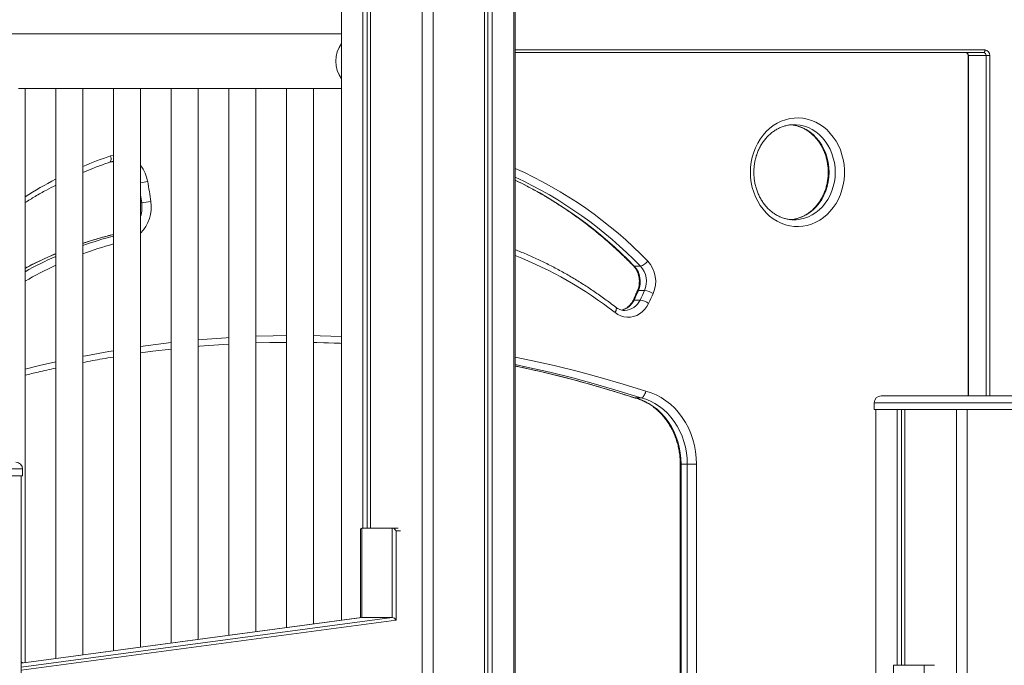
# Model space of a CAD drawing. Units: millimetres. Extents: x -13477 to 47289, y -12693 to 4574.
# Drawn here: x -7766 to -7040, y 1303 to 1778 of the extents above; entities that cross this region are included whole.
import ezdxf

# ---------------------------------------------------------------- set-up
doc = ezdxf.new("R2010")
doc.units = ezdxf.units.MM

msp = doc.modelspace()

# ---------------------------------------------------------------- linework, layer by layer
at = {"color": 7, "linetype": 'Continuous', "lineweight": 15}
for p, q in [((-7528.45, 1336), (-7528.45, 2336.29)), ((-7512.72, 1403.83), (-7512.72, 2336.29)), ((-7509.53, 1403.83), (-7509.53, 2336.29)), ((-7507.06, 1403.83), (-7507.06, 2336.29)), ((-7469.07, 1228.34), (-7469.07, 2335.12)), ((-7461.07, 1226), (-7461.07, 2333.17)), ((-7423.09, 1230.73), (-7423.09, 2324.55)), ((-7420.62, 1230.47), (-7420.62, 2324.02)), ((-7417.43, 1229.91), (-7417.43, 2323.32)), ((-7401.7, 1224.63), (-7401.7, 2320.07)), ((-7400.66, 1224.13), (-7400.66, 2319.86)), ((-7528.45, 1767.53), (-8070.29, 1767.53)), ((-7055.53, 1753.81), (-7400.66, 1753.81)), ((-7067.07, 1751.81), (-7067.07, 1501.12)), ((-7053.8, 1751.81), (-7066.8, 1751.81)), ((-7053.8, 1751.81), (-7051.07, 1751.81)), ((-7766.54, 1727.53), (-7739.04, 1727.53)), ((-7761.54, 1304.92), (-7761.54, 1727.53)), ((-7739.04, 1727.53), (-7739.04, 1307.92)), ((-7739.04, 1727.53), (-7724.04, 1727.53)), ((-7724.04, 1727.53), (-7696.54, 1727.53)), ((-7719.04, 1310.59), (-7719.04, 1727.53)), ((-7696.54, 1727.53), (-7696.54, 1313.59)), ((-7696.54, 1727.53), (-7681.54, 1727.53)), ((-7681.54, 1727.53), (-7654.04, 1727.53)), ((-7676.54, 1316.26), (-7676.54, 1727.53)), ((-7654.04, 1727.53), (-7654.04, 1319.26)), ((-7654.04, 1727.53), (-7639.04, 1727.53)), ((-7639.04, 1727.53), (-7611.54, 1727.53)), ((-7634.04, 1321.92), (-7634.04, 1727.53)), ((-7611.54, 1727.53), (-7611.54, 1324.92)), ((-7611.54, 1727.53), (-7596.54, 1727.53)), ((-7596.54, 1727.53), (-7569.04, 1727.53)), ((-7591.54, 1327.59), (-7591.54, 1727.53)), ((-7569.04, 1727.53), (-7569.04, 1330.59)), ((-7569.04, 1727.53), (-7554.04, 1727.53)), ((-7554.04, 1727.53), (-7528.45, 1727.53)), ((-7549.04, 1333.26), (-7549.04, 1727.53)), ((-7194.83, 1700.77), (-7195.19, 1700.77)), ((-7195.19, 1630.77), (-7194.93, 1630.77)), ((-7312.84, 1596.63), (-7308.34, 1596.63)), ((-7309.83, 1578.73), (-7305.33, 1578.73)), ((-7313.06, 1571.7), (-7308.56, 1571.7)), ((-7312.49, 1499.7), (-7312.84, 1499.83)), ((-7312.49, 1499.7), (-7307.99, 1499.7)), ((-7136.09, 1496.12), (-7136.09, 1491.12)), ((-7131.09, 1501.12), (-7071.59, 1501.12)), ((-7071.59, 1501.12), (-7012.09, 1501.12)), ((-7136.09, 1491.12), (-7071.59, 1491.12)), ((-7134.97, 1235.24), (-7134.97, 1491.12)), ((-7119.23, 1302.84), (-7119.23, 1491.12)), ((-7116.05, 1302.84), (-7116.05, 1491.12)), ((-7113.58, 1302.84), (-7113.58, 1491.12)), ((-7075.59, 91.12), (-7075.59, 1491.12)), ((-7071.59, 1491.12), (-7007.09, 1491.12)), ((-7067.59, 91.12), (-7067.59, 1491.12)), ((-7279.02, 1450.83), (-7279.02, 1216.03)), ((-7278.35, 1450.83), (-7273.85, 1450.83)), ((-7267.02, 1450.83), (-7273.85, 1450.83)), ((-7763.42, 1442.34), (-7763.42, 1447.34)), ((-7827.92, 1442.34), (-7763.42, 1442.34)), ((-7764.55, 92.34), (-7764.55, 1442.34)), ((-7514.6, 1402.84), (-7514.6, 1337.85)), ((-7513.6, 1403.83), (-7513.6, 1337.97)), ((-7513.6, 1403.83), (-7491.09, 1403.83)), ((-7491.09, 1337.97), (-7491.09, 1403.83)), ((-7491.09, 1403.83), (-7486.87, 1403.83)), ((-7488.35, 1401.83), (-7488.35, 1336.1)), ((-7513.79, 1337.96), (-7764.55, 1304.52)), ((-7513.6, 1337.97), (-7491.09, 1337.97)), ((-7763.47, 1304.67), (-7764.55, 1305.46)), ((-7121.89, 1302.84), (-7121.89, 1236.97)), ((-7121.89, 1302.84), (-7099.37, 1302.84)), ((-7099.37, 1302.84), (-7091.87, 1302.84)), ((-7099.37, 1236.97), (-7099.37, 1302.84))]:
    msp.add_line(p, q, dxfattribs=at)
at = {"color": 8, "linetype": 'Continuous', "lineweight": 15}
for p, q in [((-7400.66, 1755.81), (-7054.53, 1755.81)), ((-7067.07, 1751.81), (-7066.8, 1751.81)), ((-7066.8, 1751.81), (-7066.8, 1501.12)), ((-7053.8, 1501.12), (-7053.8, 1751.81)), ((-7051.07, 1751.81), (-7051.07, 1501.12)), ((-7698.55, 1677.81), (-7696.54, 1678.36)), ((-7676.54, 1643.36), (-7675.71, 1643.36)), ((-7071.59, 1496.12), (-7136.09, 1496.12)), ((-7007.09, 1496.12), (-7071.59, 1496.12)), ((-7278.35, 1450.83), (-7279.02, 1450.83)), ((-7278.35, 1450.83), (-7278.35, 1216.12)), ((-7273.85, 1216.72), (-7273.85, 1450.83)), ((-7267.02, 1450.83), (-7267.02, 1217.63)), ((-7763.42, 1447.34), (-7827.92, 1447.34)), ((-7484.95, 1401.83), (-7488.35, 1401.83)), ((-7764.55, 1301.51), (-7491.09, 1337.97)), ((-7513.6, 1337.97), (-7764.55, 1304.51)), ((-7488.35, 1336.1), (-7764.55, 1299.27))]:
    msp.add_line(p, q, dxfattribs=at)
at = {"color": 7, "linetype": 'Continuous', "lineweight": 15, "flags": 128}
for points in [[(-7055.53, 1753.81), (-7055.34, 1753.85), (-7055.15, 1753.97), (-7054.98, 1754.15), (-7054.83, 1754.4), (-7054.7, 1754.7), (-7054.61, 1755.05), (-7054.55, 1755.42), (-7054.53, 1755.81)], [(-7227.33, 1665.77), (-7227.18, 1669.52), (-7226.72, 1673.23), (-7225.97, 1676.88), (-7224.92, 1680.43), (-7223.59, 1683.85), (-7221.99, 1687.11), (-7220.13, 1690.18), (-7218.03, 1693.04), (-7215.71, 1695.66), (-7213.18, 1698.02), (-7210.48, 1700.09), (-7207.61, 1701.87), (-7204.62, 1703.32), (-7201.52, 1704.45), (-7198.35, 1705.23), (-7195.12, 1705.67), (-7191.88, 1705.76), (-7188.64, 1705.5), (-7185.43, 1704.88), (-7182.29, 1703.93), (-7179.24, 1702.64), (-7176.31, 1701.02), (-7173.53, 1699.09), (-7170.91, 1696.88), (-7168.48, 1694.38), (-7166.27, 1691.64), (-7164.29, 1688.67), (-7162.55, 1685.5), (-7161.09, 1682.15), (-7159.9, 1678.66), (-7158.99, 1675.06), (-7158.39, 1671.38), (-7158.09, 1667.65), (-7158.09, 1663.9), (-7158.39, 1660.16), (-7158.99, 1656.48), (-7159.9, 1652.88), (-7161.09, 1649.39), (-7162.55, 1646.04), (-7164.29, 1642.87), (-7166.27, 1639.9), (-7168.48, 1637.16), (-7170.91, 1634.66), (-7173.53, 1632.45), (-7176.31, 1630.52), (-7179.24, 1628.91), (-7182.29, 1627.61), (-7185.43, 1626.66), (-7188.64, 1626.04), (-7191.88, 1625.78), (-7195.12, 1625.87), (-7198.35, 1626.31), (-7201.52, 1627.09), (-7204.62, 1628.22), (-7207.61, 1629.67), (-7210.48, 1631.45), (-7213.18, 1633.52), (-7215.71, 1635.88), (-7218.03, 1638.5), (-7220.13, 1641.36), (-7221.99, 1644.43), (-7223.59, 1647.69), (-7224.92, 1651.12), (-7225.97, 1654.66), (-7226.72, 1658.31), (-7227.18, 1662.02), (-7227.33, 1665.77)], [(-7302.29, 1569.24), (-7303.59, 1566.95), (-7305.16, 1564.88), (-7306.96, 1563.08), (-7308.96, 1561.58), (-7311.11, 1560.42), (-7313.38, 1559.6), (-7315.73, 1559.15), (-7318.11, 1559.08), (-7320.48, 1559.39), (-7322.78, 1560.07), (-7324.99, 1561.1), (-7327.05, 1562.48)], [(-7611.54, 1539.19), (-7615.79, 1538.93), (-7633.04, 1537.65), (-7634.04, 1537.57)], [(-7569.04, 1540.56), (-7581.25, 1540.39), (-7591.54, 1540.11)], [(-7528.45, 1539.8), (-7529.42, 1539.85), (-7546.69, 1540.39), (-7549.04, 1540.44)], [(-7549.04, 1540.35), (-7533.92, 1539.85), (-7528.45, 1539.6)], [(-7654.04, 1535.6), (-7667.46, 1534), (-7676.54, 1532.79)], [(-7304.44, 1504.55), (-7300.54, 1503.36), (-7296.74, 1501.8), (-7293.08, 1499.86), (-7289.56, 1497.58), (-7286.23, 1494.96), (-7283.1, 1492.03), (-7280.2, 1488.8), (-7277.54, 1485.3), (-7275.15, 1481.55), (-7273.04, 1477.59), (-7271.23, 1473.43), (-7269.73, 1469.1), (-7268.55, 1464.65), (-7267.71, 1460.1), (-7267.19, 1455.48), (-7267.02, 1450.83)], [(-7312.49, 1499.7), (-7308.93, 1498.63), (-7305.47, 1497.21), (-7302.13, 1495.46), (-7298.92, 1493.39), (-7295.88, 1491.01), (-7293.03, 1488.34), (-7290.38, 1485.41), (-7287.95, 1482.22), (-7285.77, 1478.81), (-7283.84, 1475.2), (-7282.19, 1471.41), (-7280.82, 1467.48), (-7279.75, 1463.42), (-7278.98, 1459.28), (-7278.51, 1455.07), (-7278.35, 1450.83)], [(-7273.85, 1450.83), (-7274.01, 1455.07), (-7274.48, 1459.28), (-7275.25, 1463.42), (-7276.32, 1467.48), (-7277.69, 1471.41), (-7279.34, 1475.2), (-7281.27, 1478.81), (-7283.45, 1482.22), (-7285.88, 1485.41), (-7288.53, 1488.34), (-7291.38, 1491.01), (-7294.42, 1493.39), (-7297.63, 1495.46), (-7300.97, 1497.21), (-7304.43, 1498.63), (-7307.99, 1499.7)]]:
    msp.add_lwpolyline(points, dxfattribs=at)
at = {"color": 8, "linetype": 'Continuous', "lineweight": 15, "flags": 128}
for points in [[(-7197.78, 1700.7), (-7195.1, 1700.37), (-7192.09, 1699.65), (-7189.16, 1698.59), (-7186.34, 1697.19), (-7183.65, 1695.47), (-7181.13, 1693.45), (-7178.81, 1691.14), (-7176.69, 1688.57), (-7174.81, 1685.76), (-7173.19, 1682.76), (-7171.83, 1679.57), (-7170.77, 1676.25), (-7170, 1672.82), (-7169.53, 1669.31), (-7169.38, 1665.77), (-7169.53, 1662.23), (-7170, 1658.72), (-7170.77, 1655.29), (-7171.83, 1651.97), (-7173.19, 1648.78), (-7174.81, 1645.78), (-7176.69, 1642.97), (-7178.81, 1640.4), (-7181.13, 1638.09), (-7183.65, 1636.07), (-7186.34, 1634.35), (-7189.16, 1632.95), (-7192.09, 1631.89), (-7195.1, 1631.17), (-7197.97, 1630.83)], [(-7194.93, 1630.77), (-7193.65, 1630.82), (-7190.6, 1631.17), (-7187.59, 1631.89), (-7184.66, 1632.95), (-7181.84, 1634.35), (-7179.15, 1636.07), (-7176.63, 1638.09), (-7174.31, 1640.4), (-7172.19, 1642.97), (-7170.31, 1645.78), (-7168.69, 1648.78), (-7167.33, 1651.97), (-7166.27, 1655.29), (-7165.5, 1658.72), (-7165.03, 1662.23), (-7164.88, 1665.77), (-7165.03, 1669.31), (-7165.5, 1672.82), (-7166.27, 1676.25), (-7167.33, 1679.57), (-7168.69, 1682.76), (-7170.31, 1685.76), (-7172.19, 1688.57), (-7174.31, 1691.14), (-7176.63, 1693.45), (-7179.15, 1695.47), (-7181.84, 1697.19), (-7184.66, 1698.59), (-7187.59, 1699.65), (-7190.6, 1700.37), (-7193.65, 1700.73), (-7194.83, 1700.77)], [(-7699.45, 1673.07), (-7699.37, 1673.1), (-7698.97, 1673.37), (-7698.65, 1673.81), (-7698.42, 1674.41), (-7698.29, 1675.14), (-7698.27, 1675.97), (-7698.36, 1676.87), (-7698.55, 1677.81)], [(-7697.6, 1673.69), (-7697.27, 1673.64), (-7696.54, 1673.51)], [(-7312.84, 1596.63), (-7313.28, 1596.7), (-7313.55, 1596.88)], [(-7309.83, 1578.73), (-7310.24, 1578.68), (-7310.49, 1578.56), (-7310.55, 1578.48)], [(-7326.48, 1566.42), (-7326.36, 1566.31), (-7326.15, 1565.92), (-7326.07, 1565.41), (-7326.13, 1564.78), (-7326.31, 1564.06), (-7326.62, 1563.28), (-7327.05, 1562.48)], [(-7591.54, 1545.03), (-7578.82, 1545.39), (-7569.04, 1545.54)], [(-7549.04, 1545.48), (-7544.12, 1545.39), (-7528.45, 1544.91)], [(-7676.54, 1537.48), (-7665.38, 1538.98), (-7654.04, 1540.34)], [(-7634.04, 1542.36), (-7630.82, 1542.64), (-7613.51, 1543.93), (-7611.54, 1544.05)], [(-7719.04, 1530.34), (-7716.94, 1530.75), (-7699.8, 1533.86), (-7696.54, 1534.4)], [(-7761.54, 1520.91), (-7751.07, 1523.45), (-7739.04, 1526.19)], [(-7400.66, 1529.71), (-7388.91, 1527.28), (-7371.88, 1523.45), (-7354.91, 1519.26), (-7338.01, 1514.71), (-7321.18, 1509.81), (-7304.44, 1504.55)], [(-7307.99, 1499.7), (-7324.66, 1504.94), (-7341.42, 1509.83), (-7358.25, 1514.36), (-7375.15, 1518.53), (-7392.11, 1522.35), (-7400.66, 1524.13)], [(-7400.66, 1523.2), (-7396.61, 1522.35), (-7379.65, 1518.53), (-7362.75, 1514.36), (-7345.92, 1509.83), (-7329.16, 1504.94), (-7312.49, 1499.7)]]:
    msp.add_lwpolyline(points, dxfattribs=at)
at = {"color": 7, "linetype": 'Continuous', "lineweight": 15}
for centre, radius, start, end in [((-7510.37, 1747.53), 22.27, 144.25083, 215.74917), ((-7054.82, 1752.06), 3.76, 356.18802, 85.59587), ((-7068.68, 1751.94), 1.88, 356.18087, 85.60081), ((-7055.68, 1751.94), 1.88, 356.18087, 85.60081), ((-8038.24, 1592.68), 372.88, 7.93452, 10.22956), ((-7677.7, 1689.66), 46.34, 272.46899, 280.91068), ((-7325.05, 1585.37), 16.61, 336.41603, 42.68982), ((-7310.44, 1605.36), 8.98, 283.47338, 326.231), ((-7320.55, 1585.37), 16.61, 336.41574, 42.68863), ((-7319.25, 1585.36), 22.14, 336.4177, 42.68739), ((-7459.65, 1643.26), 163.13, 333.9804, 336.69728), ((-7455.15, 1643.26), 163.13, 333.9804, 336.69728), ((-7307.37, 1562.65), 16.21, 58.72369, 82.77811), ((-7453.56, 1643.09), 168.33, 333.98008, 336.69854), ((-7310.6, 1557.23), 14.61, 55.29018, 81.94986), ((-7131.09, 1496.12), 5, 90, 180), ((-7768.42, 1447.34), 5, 0, 90)]:
    msp.add_arc(centre, radius, start, end, dxfattribs=at)
at = {"color": 8, "linetype": 'Continuous', "lineweight": 15}
for centre, radius, start, end in [((-7606.55, 1404.77), 288.11, 108.62048, 112.98217), ((-7697.35, 1654.39), 26.45, 9.82217, 38.1264), ((-7527.1, 1383.6), 311.8, 44.04433, 66.07855), ((-7529.77, 1382.4), 308.1, 44.05483, 65.227), ((-7600.71, 1392.57), 301.66, 117.29659, 122.22083), ((-7681.46, 1701.46), 43.75, 276.44743, 283.43861), ((-7535.44, 1380.85), 310.02, 44.10933, 64.23133), ((-8029.97, 1594.04), 357.68, 7.92536, 8.84564), ((-7695.51, 1639.97), 26.91, 314.82426, 8.9482), ((-7698.38, 1640.19), 22.9, 342.50319, 7.97605), ((-7630.12, 1350.52), 277.49, 103.84984, 108.69085), ((-7625.22, 1349.21), 278.85, 104.81904, 109.66105), ((-7622.59, 1347.61), 275.48, 105.57203, 110.49496), ((-7625.9, 1339.65), 289.15, 113.03519, 117.97652), ((-7620.64, 1338.11), 290.87, 114.01968, 118.97337), ((-7506.65, 1332.81), 291.55, 51.97445, 68.68395), ((-7617.86, 1336.4), 287.65, 114.91531, 119.9667), ((-7325.04, 1577.12), 13.15, 282.73185, 335.67538), ((-7320.34, 1576.95), 12.9, 272.30777, 335.96787), ((-7313.22, 1571.02), 0.7, 76.65955, 142.85008)]:
    msp.add_arc(centre, radius, start, end, dxfattribs=at)
at = {"color": 7, "linetype": 'Continuous', "lineweight": 15}
for centre, major_axis, ratio, start_param, end_param in [((-7512.6, 1401.83), (1.73, -1.73), 0.57735, 2.617994, 3.665191), ((-7490.09, 1401.83), (1.73, -1.73), 0.57735, 1.047198, 2.617994), ((-7512.6, 1336.1), (1.79, -1.56), 0.574804, 2.56064, 2.675348), ((-7490.09, 1336.1), (1.79, -1.56), 0.574804, 0.989843, 2.56064)]:
    msp.add_ellipse(centre, major_axis=major_axis, ratio=ratio, start_param=start_param, end_param=end_param, dxfattribs=at)
for points, knots in [([(-7068.53, 1753.81), (-7068.48, 1753.81), (-7068.28, 1753.8), (-7067.93, 1753.67), (-7067.51, 1753.28), (-7067.19, 1752.7), (-7067.08, 1752.18), (-7067.07, 1751.88), (-7067.07, 1751.81)], [0, 0, 0, 0, 0.094927, 0.336341, 0.551203, 0.743535, 0.945922, 1, 1, 1, 1]), ([(-7224.83, 1665.77), (-7224.82, 1666.33), (-7224.8, 1667.98), (-7224.57, 1670.73), (-7224.05, 1673.98), (-7223.26, 1677.15), (-7222.22, 1680.22), (-7220.95, 1683.16), (-7219.45, 1685.94), (-7217.74, 1688.55), (-7215.82, 1690.94), (-7213.73, 1693.12), (-7211.48, 1695.05), (-7209.08, 1696.73), (-7206.56, 1698.14), (-7203.94, 1699.26), (-7201.24, 1700.09), (-7198.48, 1700.59), (-7196.33, 1700.81), (-7195.12, 1700.75), (-7194.85, 1700.73)], [0, 0, 0, 0, 0.0297508, 0.0887316, 0.1477161, 0.206695, 0.2656801, 0.324676, 0.3837044, 0.4427809, 0.5019364, 0.5612, 0.6206096, 0.6802086, 0.740029, 0.8001099, 0.8604653, 0.9210862, 0.9819278, 1, 1, 1, 1]), ([(-7197.26, 1700.65), (-7196.36, 1700.53), (-7194.54, 1700.3), (-7191.83, 1699.56), (-7189.15, 1698.53), (-7186.57, 1697.2), (-7184.11, 1695.59), (-7181.78, 1693.71), (-7179.63, 1691.58), (-7177.65, 1689.23), (-7175.87, 1686.66), (-7174.3, 1683.91), (-7172.96, 1681), (-7171.86, 1677.95), (-7171.01, 1674.79), (-7170.41, 1671.56), (-7170.08, 1668.27), (-7170.01, 1664.96), (-7170.21, 1661.66), (-7170.67, 1658.4), (-7171.39, 1655.2), (-7172.36, 1652.1), (-7173.57, 1649.13), (-7175.02, 1646.3), (-7176.68, 1643.65), (-7178.54, 1641.2), (-7180.59, 1638.96), (-7182.8, 1636.96), (-7185.16, 1635.22), (-7187.65, 1633.74), (-7190.25, 1632.54), (-7192.93, 1631.65), (-7195.35, 1631.09), (-7196.88, 1630.96), (-7197.47, 1630.9)], [0, 0, 0, 0, 0.0310841, 0.0634369, 0.0957011, 0.1278464, 0.159857, 0.1917346, 0.2234921, 0.2551412, 0.2867055, 0.3182017, 0.3496449, 0.3810478, 0.412421, 0.4437735, 0.4751083, 0.5064313, 0.5377455, 0.5690532, 0.600357, 0.6316621, 0.6629727, 0.6942959, 0.7256434, 0.7570271, 0.7884643, 0.819974, 0.8515778, 0.8832962, 0.9151475, 0.9471428, 0.9792821, 1, 1, 1, 1]), ([(-7719.04, 1665.62), (-7716.61, 1666.64), (-7711.27, 1668.85), (-7704.72, 1671.27), (-7700.61, 1672.67), (-7699.45, 1673.07)], [0, 0, 0, 0, 0.37694, 0.823911, 1, 1, 1, 1]), ([(-7699.45, 1673.07), (-7699.15, 1673.16), (-7698.19, 1673.47), (-7697.21, 1673.61), (-7696.54, 1673.71)], [0, 0, 0, 0, 0.318851, 1, 1, 1, 1]), ([(-7697.2, 1673.59), (-7697.08, 1673.58), (-7696.86, 1673.57), (-7696.65, 1673.5), (-7696.54, 1673.47)], [0, 0, 0, 0, 0.5296267, 1, 1, 1, 1]), ([(-7194.94, 1630.81), (-7195.56, 1630.8), (-7197.11, 1630.78), (-7199.58, 1631.11), (-7202.34, 1631.75), (-7205.04, 1632.71), (-7207.65, 1633.97), (-7210.15, 1635.51), (-7212.51, 1637.32), (-7214.71, 1639.38), (-7216.74, 1641.68), (-7218.57, 1644.2), (-7220.19, 1646.9), (-7221.59, 1649.77), (-7222.76, 1652.79), (-7223.67, 1655.92), (-7224.33, 1659.14), (-7224.75, 1662.43), (-7224.8, 1664.65), (-7224.83, 1665.77)], [0, 0, 0, 0, 0.0399299, 0.1011074, 0.1622294, 0.2232007, 0.2839588, 0.3444662, 0.4047247, 0.4647408, 0.5245555, 0.5841929, 0.6436923, 0.7030879, 0.7624002, 0.8216525, 0.8808599, 0.9400369, 1, 1, 1, 1]), ([(-7761.54, 1643.42), (-7759.09, 1644.94), (-7753.93, 1648.15), (-7746.42, 1652.43), (-7741.33, 1655.08), (-7739.04, 1656.27)], [0, 0, 0, 0, 0.333049, 0.700309, 1, 1, 1, 1]), ([(-7400.66, 1659.88), (-7398.39, 1658.78), (-7393.28, 1656.3), (-7385.46, 1652.11), (-7377.2, 1647.36), (-7369.07, 1642.33), (-7361.07, 1637.02), (-7353.21, 1631.45), (-7345.5, 1625.6), (-7337.93, 1619.49), (-7330.53, 1613.13), (-7323.3, 1606.52), (-7317.66, 1601.06), (-7314.45, 1597.8), (-7313.55, 1596.88)], [0, 0, 0, 0, 0.071736, 0.161118, 0.250489, 0.33985, 0.429201, 0.518542, 0.607874, 0.697197, 0.78651, 0.875815, 0.96511, 1, 1, 1, 1]), ([(-7696.54, 1619.96), (-7697.34, 1619.77), (-7701.15, 1618.85), (-7707.93, 1616.95), (-7714.63, 1614.95), (-7718.31, 1613.66), (-7719.04, 1613.41)], [0, 0, 0, 0, 0.104842, 0.503024, 0.901227, 1, 1, 1, 1]), ([(-7739.04, 1605.81), (-7740.42, 1605.24), (-7744.69, 1603.46), (-7751.74, 1600.14), (-7757.87, 1597.15), (-7761.1, 1595.39), (-7761.54, 1595.15)], [0, 0, 0, 0, 0.179767, 0.559609, 0.939495, 1, 1, 1, 1]), ([(-7326.48, 1566.42), (-7327.84, 1567.47), (-7331.76, 1570.49), (-7338.36, 1575.27), (-7346.32, 1580.7), (-7354.42, 1585.84), (-7362.65, 1590.7), (-7371.01, 1595.28), (-7379.47, 1599.58), (-7388.05, 1603.57), (-7395.11, 1606.64), (-7399.35, 1608.26), (-7400.66, 1608.77)], [0, 0, 0, 0, 0.059042, 0.170447, 0.281846, 0.393233, 0.504608, 0.61597, 0.727321, 0.838658, 0.949983, 1, 1, 1, 1]), ([(-7313.55, 1596.88), (-7313.34, 1596.66), (-7312.7, 1595.97), (-7311.73, 1594.65), (-7310.73, 1592.86), (-7309.96, 1590.91), (-7309.43, 1588.85), (-7309.15, 1586.72), (-7309.12, 1584.57), (-7309.35, 1582.44), (-7309.81, 1580.38), (-7310.3, 1579.11), (-7310.55, 1578.48)], [0, 0, 0, 0, 0.050048, 0.157452, 0.26428, 0.370456, 0.476231, 0.581733, 0.687064, 0.792273, 0.897398, 1, 1, 1, 1]), ([(-7310.55, 1578.48), (-7311.02, 1577.4), (-7312.05, 1575.03), (-7313.17, 1572.71), (-7313.78, 1571.44)], [0, 0, 0, 0, 0.453445, 1, 1, 1, 1]), ([(-7313.78, 1571.44), (-7313.93, 1571.15), (-7314.38, 1570.26), (-7315.29, 1568.89), (-7316.55, 1567.43), (-7317.97, 1566.21), (-7319.5, 1565.26), (-7320.91, 1564.62), (-7321.81, 1564.42), (-7322.15, 1564.35)], [0, 0, 0, 0, 0.077165, 0.238731, 0.400738, 0.563922, 0.728931, 0.896506, 1, 1, 1, 1]), ([(-7319.82, 1564.08), (-7319.9, 1564.08), (-7320.58, 1564.02), (-7321.84, 1564.22), (-7323.58, 1564.71), (-7325.14, 1565.46), (-7326.07, 1566.13), (-7326.48, 1566.42)], [0, 0, 0, 0, 0.035612, 0.292283, 0.548745, 0.801773, 1, 1, 1, 1]), ([(-7719.04, 1525.72), (-7714.24, 1526.64), (-7706.76, 1528.07), (-7699.24, 1529.28), (-7696.54, 1529.71)], [0, 0, 0, 0, 0.6411364, 1, 1, 1, 1]), ([(-7400.66, 1523.14), (-7397.02, 1522.38), (-7388.11, 1520.51), (-7373.99, 1517.18), (-7358.31, 1513.21), (-7342.7, 1508.92), (-7327.54, 1504.45), (-7317.62, 1501.28), (-7312.86, 1499.75)], [0, 0, 0, 0, 0.123334, 0.301404, 0.479474, 0.657539, 0.835603, 1, 1, 1, 1]), ([(-7761.54, 1516.34), (-7758.38, 1517.13), (-7750.9, 1519), (-7743.38, 1520.65), (-7739.04, 1521.6)], [0, 0, 0, 0, 0.423296, 1, 1, 1, 1]), ([(-7304.44, 1504.55), (-7304.44, 1504.53), (-7304.52, 1504.18), (-7304.77, 1503.27), (-7305.35, 1501.93), (-7306.18, 1500.7), (-7307.11, 1499.86), (-7307.7, 1499.75), (-7307.99, 1499.7)], [0, 0, 0, 0, 0.007478, 0.14157, 0.356268, 0.570882, 0.785434, 1, 1, 1, 1]), ([(-7312.78, 1499.73), (-7312.35, 1499.62), (-7310.82, 1499.23), (-7308.22, 1498.33), (-7305.05, 1496.93), (-7301.99, 1495.24), (-7299.05, 1493.27), (-7296.25, 1491.03), (-7293.61, 1488.54), (-7291.16, 1485.82), (-7288.89, 1482.88), (-7286.83, 1479.73), (-7284.98, 1476.41), (-7283.37, 1472.92), (-7282, 1469.3), (-7280.87, 1465.56), (-7280.01, 1461.73), (-7279.4, 1457.83), (-7279.08, 1454.19), (-7279.04, 1451.85), (-7279.02, 1450.83)], [0, 0, 0, 0, 0.023188, 0.082177, 0.141094, 0.199878, 0.258525, 0.317037, 0.375422, 0.433693, 0.491865, 0.549957, 0.60798, 0.665951, 0.72388, 0.781776, 0.839647, 0.897498, 0.955334, 1, 1, 1, 1])]:
    msp.add_open_spline(points, degree=3, knots=knots, dxfattribs=at)

doc.saveas('drawing.dxf')
